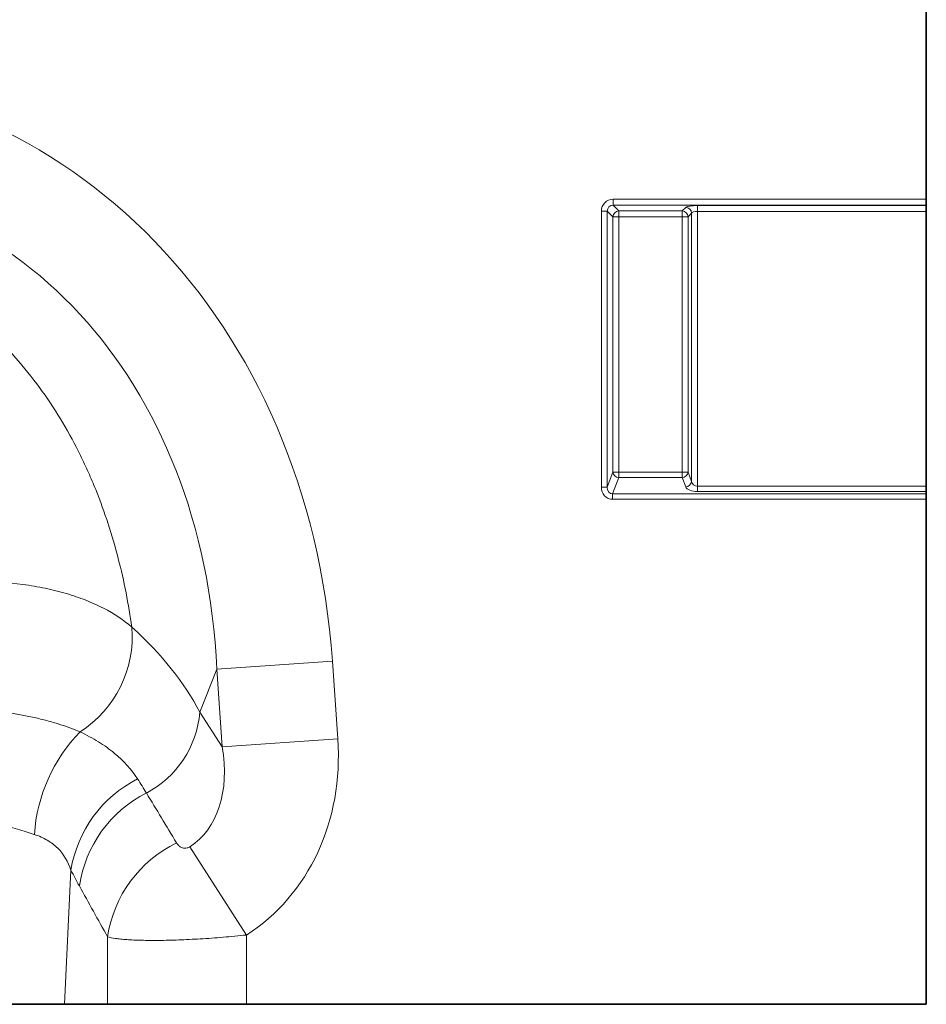
# Model space of a CAD drawing. Units: millimetres. Extents: x 3994 to 4352, y 3887 to 4110.
# Drawn here: x 4237 to 4252, y 3962 to 3978 of the extents above; entities that cross this region are included whole.
import ezdxf

# ---------------------------------------------------------------- set-up
doc = ezdxf.new("R2010")
doc.units = ezdxf.units.MM

msp = doc.modelspace()

# ---------------------------------------------------------------- linework, layer by layer
at = {"color": 7, "linetype": 'Continuous', "lineweight": 35}
for p, q in [((4251.956, 3974.942), (4251.956, 3987.385)), ((4251.956, 3974.942), (4251.956, 3974.844)), ((4251.956, 3974.844), (4251.956, 3974.838)), ((4251.956, 3974.838), (4251.956, 3974.739)), ((4251.956, 3974.739), (4251.956, 3970.162)), ((4251.956, 3970.162), (4251.956, 3970.071)), ((4251.956, 3970.071), (4251.956, 3970.032)), ((4251.956, 3970.032), (4251.956, 3969.941)), ((4251.956, 3961.523), (4251.956, 3969.941)), ((4237.584, 3961.523), (4235.246, 3961.523)), ((4238.301, 3961.523), (4237.584, 3961.523)), ((4240.619, 3961.523), (4238.301, 3961.523)), ((4240.619, 3961.523), (4251.956, 3961.523))]:
    msp.add_line(p, q, dxfattribs=at)
at = {"color": 8, "linetype": 'Continuous', "lineweight": 18}
for p, q in [((4246.734, 3974.942), (4251.956, 3974.942)), ((4246.734, 3974.942), (4246.734, 3974.844)), ((4246.537, 3970.146), (4246.537, 3974.745)), ((4246.537, 3974.745), (4246.635, 3974.745)), ((4246.635, 3974.745), (4246.635, 3970.146)), ((4246.729, 3974.651), (4246.635, 3974.745)), ((4251.956, 3974.844), (4246.734, 3974.844)), ((4246.734, 3974.844), (4246.828, 3974.749)), ((4246.828, 3974.749), (4247.884, 3974.749)), ((4246.828, 3974.651), (4246.828, 3974.749)), ((4247.884, 3974.749), (4247.943, 3974.808)), ((4247.884, 3974.651), (4247.884, 3974.749)), ((4248.14, 3974.838), (4251.956, 3974.838)), ((4248.14, 3974.739), (4248.14, 3974.838)), ((4251.956, 3974.739), (4248.14, 3974.739)), ((4248.14, 3974.739), (4248.14, 3970.162)), ((4246.729, 3970.395), (4246.729, 3974.651)), ((4246.729, 3974.651), (4246.828, 3974.651)), ((4246.828, 3974.651), (4246.828, 3970.395)), ((4247.884, 3974.651), (4246.828, 3974.651)), ((4247.884, 3970.395), (4247.884, 3974.651)), ((4247.884, 3974.651), (4247.982, 3974.651)), ((4248.041, 3974.71), (4247.982, 3974.651)), ((4247.982, 3974.651), (4247.982, 3970.395)), ((4248.041, 3970.239), (4248.041, 3974.71)), ((4246.635, 3970.146), (4246.729, 3970.395)), ((4246.828, 3970.304), (4246.725, 3970.032)), ((4246.729, 3970.395), (4246.828, 3970.395)), ((4246.828, 3970.304), (4246.828, 3970.395)), ((4246.828, 3970.395), (4247.884, 3970.395)), ((4247.884, 3970.304), (4246.828, 3970.304)), ((4247.884, 3970.395), (4247.982, 3970.395)), ((4247.884, 3970.304), (4247.884, 3970.395)), ((4247.943, 3970.148), (4247.884, 3970.304)), ((4247.982, 3970.395), (4248.041, 3970.239)), ((4246.537, 3970.146), (4246.635, 3970.146)), ((4248.14, 3970.071), (4248.14, 3970.162)), ((4248.14, 3970.162), (4251.956, 3970.162)), ((4246.725, 3969.941), (4246.725, 3970.032)), ((4246.725, 3970.032), (4251.956, 3970.032)), ((4251.956, 3970.071), (4248.14, 3970.071)), ((4251.956, 3969.941), (4246.725, 3969.941)), ((4240.123, 3967.109), (4242.05, 3967.244)), ((4242.05, 3967.244), (4242.141, 3965.949)), ((4240.123, 3967.109), (4239.84, 3966.393)), ((4240.214, 3965.814), (4240.123, 3967.109)), ((4239.84, 3966.393), (4240.214, 3965.814)), ((4240.214, 3965.814), (4242.141, 3965.949)), ((4239.674, 3964.149), (4240.619, 3962.678)), ((4237.69, 3963.759), (4237.584, 3961.523)), ((4238.301, 3961.523), (4238.301, 3962.648)), ((4240.619, 3962.678), (4240.619, 3961.523))]:
    msp.add_line(p, q, dxfattribs=at)
for centre, radius, start, end in [((4246.832, 3974.647), 0.102, 91.9981, 178.0019), ((4247.88, 3974.647), 0.102, 1.9981, 88.0019), ((4247.939, 3974.706), 0.102, 1.9981, 88.0019), ((4246.832, 3970.408), 0.104, 187.2498, 267.5041), ((4247.879, 3970.408), 0.104, 272.4959, 352.7502), ((4247.938, 3970.252), 0.104, 272.4959, 352.7502), ((4236.831, 3967.653), 1.882, 302.4955, 4.7646), ((4238.167, 3966.53), 1.679, 297.7702, 355.2962), ((4239.805, 3964.167), 2.731, 135.9488, 176.0414), ((4239.739, 3963.429), 2.075, 116.8219, 170.8529), ((4239.892, 3963.187), 2.084, 116.8923, 171.4811), ((4240.366, 3962.338), 2.088, 115.986, 171.4575)]:
    msp.add_arc(centre, radius, start, end, dxfattribs=at)
for centre, major_axis, ratio, start_param, end_param in [((4231.415, 3964.989), (4.5, 11.384), 0.849589, 5.225285, 6.607199), ((4231.415, 3964.989), (3.876, 9.804), 0.79681, 5.225285, 6.607199), ((4246.74, 3974.739), (-0.146, 0.146), 0.970288, 5.512866, 7.053504), ((4246.74, 3974.739), (-0.0771, 0.0771), 0.916626, 5.512866, 7.053504), ((4248.14, 3974.802), (0.2, 0), 0.176327, 1.570796, 2.96706), ((4248.14, 3974.704), (0.1, 0), 0.352654, 1.570796, 2.96706), ((4246.74, 3970.162), (0.079, 0.209), 0.894952, 1.970564, 3.467907), ((4246.74, 3970.162), (0.047, 0.125), 0.746378, 1.970564, 3.467907), ((4248.14, 3970.164), (0.2, 0), 0.466308, 3.316126, 4.712389), ((4248.14, 3970.255), (0.1, 0), 0.932615, 3.316126, 4.712389), ((4231.667, 3965.626), (8.534, -1.014), 0.56131, 0.365701, 0.670589), ((4238.391, 3966.141), (-2.234, 3.459), 0.874315, 3.139546, 4.149949), ((4238.391, 3966.141), (-1.285, 1.99), 0.675424, 3.139546, 4.149949), ((4255.788, 3939.21), (-32.194, 52.266), 0.014827, 1.044649, 1.062833), ((4253.856, 3939.21), (-30.24, 52.365), 0.032657, 1.069772, 1.087957)]:
    msp.add_ellipse(centre, major_axis=major_axis, ratio=ratio, start_param=start_param, end_param=end_param, dxfattribs=at)
for points, knots in [([(4232.276, 3974.442), (4232.717, 3974.427), (4233.149, 3974.367), (4233.679, 3974.235), (4233.784, 3974.206), (4233.994, 3974.142), (4234.098, 3974.107), (4234.406, 3973.995), (4234.605, 3973.91), (4234.994, 3973.719), (4235.183, 3973.613), (4235.458, 3973.44), (4235.549, 3973.379), (4235.726, 3973.255), (4235.812, 3973.19), (4236.235, 3972.859), (4236.542, 3972.563), (4237.1, 3971.915), (4237.343, 3971.572), (4237.662, 3971.036), (4237.76, 3970.854), (4237.897, 3970.576), (4237.941, 3970.482), (4238.025, 3970.294), (4238.065, 3970.198), (4238.257, 3969.722), (4238.38, 3969.339), (4238.578, 3968.573), (4238.652, 3968.19), (4238.706, 3967.809)], [0, 0, 0, 0, 0.125, 0.125, 0.15625, 0.15625, 0.1875, 0.1875, 0.25, 0.25, 0.3125, 0.3125, 0.34375, 0.34375, 0.375, 0.375, 0.5, 0.5, 0.625, 0.625, 0.6875, 0.6875, 0.71875, 0.71875, 0.75, 0.75, 0.875, 0.875, 1, 1, 1, 1]), ([(4236.118, 3968.568), (4236.382, 3968.571), (4236.639, 3968.555), (4236.953, 3968.513), (4237.015, 3968.504), (4237.139, 3968.482), (4237.201, 3968.471), (4237.383, 3968.433), (4237.5, 3968.403), (4237.725, 3968.337), (4237.833, 3968.3), (4238.041, 3968.218), (4238.14, 3968.174), (4238.417, 3968.032), (4238.575, 3967.926), (4238.706, 3967.809)], [0, 0, 0, 0, 0.25, 0.25, 0.3125, 0.3125, 0.375, 0.375, 0.5, 0.5, 0.625, 0.625, 0.75, 0.75, 1, 1, 1, 1]), ([(4236.118, 3966.446), (4236.287, 3966.432), (4236.451, 3966.413), (4236.69, 3966.378), (4236.769, 3966.365), (4236.925, 3966.336), (4237.001, 3966.321), (4237.149, 3966.288), (4237.222, 3966.27), (4237.36, 3966.233), (4237.426, 3966.214), (4237.618, 3966.154), (4237.735, 3966.111), (4237.842, 3966.066)], [0, 0, 0, 0, 0.25, 0.25, 0.375, 0.375, 0.5, 0.5, 0.625, 0.625, 0.75, 0.75, 1, 1, 1, 1]), ([(4237.842, 3966.066), (4237.952, 3966.013), (4238.054, 3965.957), (4238.245, 3965.839), (4238.333, 3965.776), (4238.573, 3965.579), (4238.702, 3965.436), (4238.802, 3965.281)], [0, 0, 0, 0, 0.25, 0.25, 0.5, 0.5, 1, 1, 1, 1]), ([(4237.08, 3964.355), (4236.992, 3964.384), (4236.899, 3964.414), (4236.75, 3964.459), (4236.699, 3964.474), (4236.594, 3964.503), (4236.54, 3964.518), (4236.376, 3964.561), (4236.263, 3964.588), (4236.031, 3964.64), (4235.912, 3964.665), (4235.79, 3964.689)], [0, 0, 0, 0, 0.25, 0.25, 0.375, 0.375, 0.5, 0.5, 0.75, 0.75, 1, 1, 1, 1]), ([(4237.69, 3963.759), (4237.644, 3963.899), (4237.574, 3964.022), (4237.421, 3964.174), (4237.362, 3964.22), (4237.232, 3964.297), (4237.16, 3964.329), (4237.08, 3964.355)], [0, 0, 0, 0, 0.5, 0.5, 0.75, 0.75, 1, 1, 1, 1]), ([(4239.451, 3964.215), (4239.46, 3964.2), (4239.47, 3964.187), (4239.494, 3964.163), (4239.509, 3964.152), (4239.543, 3964.134), (4239.562, 3964.127), (4239.6, 3964.125), (4239.613, 3964.126), (4239.643, 3964.133), (4239.659, 3964.14), (4239.674, 3964.149)], [0, 0, 0, 0, 0.25, 0.25, 0.5, 0.5, 0.75, 0.75, 0.875, 0.875, 1, 1, 1, 1]), ([(4240.619, 3962.678), (4240.488, 3962.664), (4240.358, 3962.652), (4240.1, 3962.63), (4239.972, 3962.621), (4239.786, 3962.61), (4239.725, 3962.607), (4239.605, 3962.601), (4239.545, 3962.598), (4239.372, 3962.592), (4239.262, 3962.589), (4239.054, 3962.588), (4238.956, 3962.588), (4238.777, 3962.593), (4238.696, 3962.596), (4238.587, 3962.604), (4238.553, 3962.607), (4238.489, 3962.613), (4238.46, 3962.617), (4238.379, 3962.629), (4238.335, 3962.638), (4238.301, 3962.648)], [0, 0, 0, 0, 0.125, 0.125, 0.25, 0.25, 0.3125, 0.3125, 0.375, 0.375, 0.5, 0.5, 0.625, 0.625, 0.75, 0.75, 0.8125, 0.8125, 0.875, 0.875, 1, 1, 1, 1])]:
    msp.add_open_spline(points, degree=3, knots=knots, dxfattribs=at)
for points in [[(4238.802, 3965.281), (4238.853, 3965.202), (4238.902, 3965.123), (4238.949, 3965.045)], [(4237.831, 3963.496), (4237.784, 3963.581), (4237.737, 3963.669), (4237.69, 3963.759)]]:
    msp.add_open_spline(points, degree=3, dxfattribs=at)

doc.saveas('drawing.dxf')
